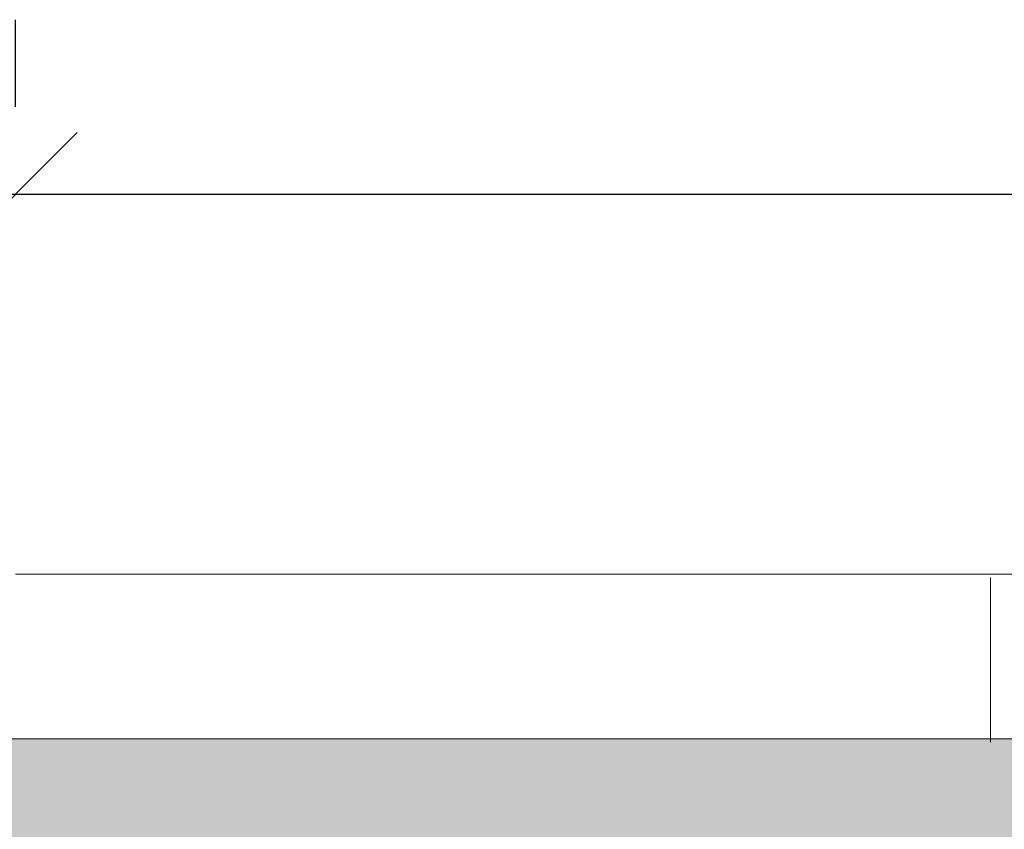
# Model space of a CAD drawing. Units: millimetres. Extents: x -15546 to -3974, y 6682 to 14249.
# Drawn here: x -14874 to -14785, y 6967 to 7041 of the extents above; entities that cross this region are included whole.
import ezdxf

# ---------------------------------------------------------------- set-up
doc = ezdxf.new("R2010")
doc.units = ezdxf.units.MM
doc.header["$LTSCALE"] = 5
doc.header["$PDMODE"] = 1
doc.header["$PDSIZE"] = -2
doc.layers.get('0').update_dxf_attribs({"lineweight": 18})
doc.layers.add('Dimension', color=7, linetype='Continuous', lineweight=9)
doc.layers.add('None', color=7, linetype='Continuous', lineweight=9)
doc.styles.add('Arial', font='arial.ttf')
doc.dimstyles.new('Arch', dxfattribs={"dimtxt": 15.103299, "dimasz": 11.224121, "dimexe": 15.875, "dimexo": 7.9375, "dimgap": 7.9375, "dimtad": 1, "dimdec": 1, "dimtxsty": 'Arial', "dimblk": 'VW_SLASH', "dimblk1": 'VW_SLASH', "dimblk2": 'VW_SLASH', "dimcen": 0, "dimdle": 7.9375, "dimazin": 0, "dimtfac": 1, "dimtdec": 1, "dimtix": 1, "dimtmove": 0, "dimatfit": 0, "dimldrblk": 'VW_FILLEDARROW', "dimfxl": 1, "dimfrac": 2, "dimtolj": 1, "dimarcsym": 0})

# ---------------------------------------------------------------- blocks, each defined once
blk = doc.blocks.new('Group-2')
at = {"layer": 'None', "linetype": 'Continuous', "lineweight": 0, "true_color": 0xe9f3f3, "transparency": 33554559}
blk.add_hatch(color=7, dxfattribs=at).paths.add_polyline_path([(-8896.637, 2241.698), (-8896.637, 554.698), (-8921.637, 554.698), (-8921.637, 2241.698)])
for p, q in [((-8896.637, 554.698), (-8896.637, 2206.698)), ((-8881.637, 2206.698), (-8881.637, 554.698))]:
    blk.add_line(p, q)
at = {"layer": 'None', "color": 7, "linetype": 'Continuous', "lineweight": 9, "transparency": 33554559, "flags": 128}
blk.add_lwpolyline([(-8896.637, 2241.698), (-8896.637, 554.698), (-8921.637, 554.698), (-8921.637, 2241.698)], close=True, dxfattribs=at)
blk = doc.blocks.new('Group-12')
at = {"color": 253, "true_color": 0xaaaaaa}
blk.add_line((-8896.937, 2118), (-8881.937, 2118), dxfattribs=at)
blk = doc.blocks.new('Group-43')
at = {"color": 7, "transparency": 33554687}
blk.add_blockref('Group-12', (0, 0), dxfattribs=at)
blk = doc.blocks.new('VW_SLASH')
at = {"color": 0, "linetype": 'ByBlock', "lineweight": -2, "transparency": 16777216}
blk.add_line((0.7072, 0), (-1, 0), dxfattribs=at)
at = {"color": 0, "linetype": 'Continuous', "lineweight": 20, "transparency": 16777216, "flags": 128}
blk.add_lwpolyline([(0.5001, 0.5001), (-0.5001, -0.5001)], dxfattribs=at)
blk = doc.blocks.new('*D62')
at = {"layer": 'Defpoints', "color": 0, "linetype": 'Continuous', "transparency": 16777216}
for p in [(-14333.141, 7029.486), (-14874.804, 7025.103), (-14333.141, 7025.103)]:
    blk.add_point(p, dxfattribs=at)
at = {"layer": 'Dimension', "color": 0, "linetype": 'Continuous', "lineweight": -2, "transparency": 16777216}
for p, q in [((-14874.804, 7033.041), (-14874.804, 7040.978)), ((-14863.58, 7025.103), (-14720.182, 7025.103)), ((-14344.365, 7025.103), (-14658.53, 7025.103)), ((-14333.141, 7021.548), (-14333.141, 7009.228))]:
    blk.add_line(p, q, dxfattribs=at)
at = {"layer": 'Dimension', "color": 0, "linetype": 'Continuous', "lineweight": -2, "transparency": 16777216, "xscale": 11.22412109375, "yscale": 11.22412109375, "zscale": 11.22412109375, "rotation": 180}
blk.add_blockref('VW_SLASH', (-14874.804, 7025.103), dxfattribs=at)
at = {"layer": 'Dimension', "color": 0, "linetype": 'Continuous', "lineweight": -2, "transparency": 16777216, "xscale": 11.22412109375, "yscale": 11.22412109375, "zscale": 11.22412109375}
blk.add_blockref('VW_SLASH', (-14333.141, 7025.103), dxfattribs=at)
at = {"layer": 'Dimension', "color": 0, "linetype": 'Continuous', "lineweight": 9, "transparency": 16777216, "insert": (-14689.356, 7027.151), "char_height": 15.1033, "attachment_point": 5, "style": 'Arial'}
blk.add_mtext('\\A1;542', dxfattribs=at)
blk = doc.blocks.new('VW_FILLEDARROW')
at = {"linetype": 'Continuous', "lineweight": 0, "transparency": 16777216}
blk.add_hatch(color=0, dxfattribs=at).paths.add_polyline_path([(-1.4144, 0.379), (0, 0), (-1.4144, -0.379)])
at = {"color": 0, "linetype": 'Continuous', "lineweight": 5, "transparency": 16777216, "flags": 128}
blk.add_lwpolyline([(-1.4144, 0.379), (0, 0), (-1.4144, -0.379)], close=True, dxfattribs=at)

msp = doc.modelspace()

# ---------------------------------------------------------------- block references
at = {"color": 7, "transparency": 33554687, "rotation": 89.99999999999999}
for name in ['Group-2', 'Group-43']:
    msp.add_blockref(name, (-12668.106, 15872.147), dxfattribs=at)

# ---------------------------------------------------------------- dimensions: what is measured, and where the dimension line sits
at = {"layer": 'Dimension', "color": 5, "linetype": 'Continuous', "lineweight": 9, "true_color": 0x0000ff, "transparency": 33554687}
dim = msp.add_linear_dim(base=(-14333.141, 7025.103), p1=(-14874.804, 7025.103), p2=(-14333.141, 7029.486), dimstyle='Arch', override={"dimgap": 14.218967, "dimdec": 0, "dimpost": '<>', "dimtxsty": 'Arial', "dimtmove": 2}, dxfattribs=at)
dim.commit()
dim.dimension.update_dxf_attribs({"geometry": '*D62', "text_midpoint": (-14689.356, 7027.151), "dimtype": 160})

doc.saveas('drawing.dxf')
